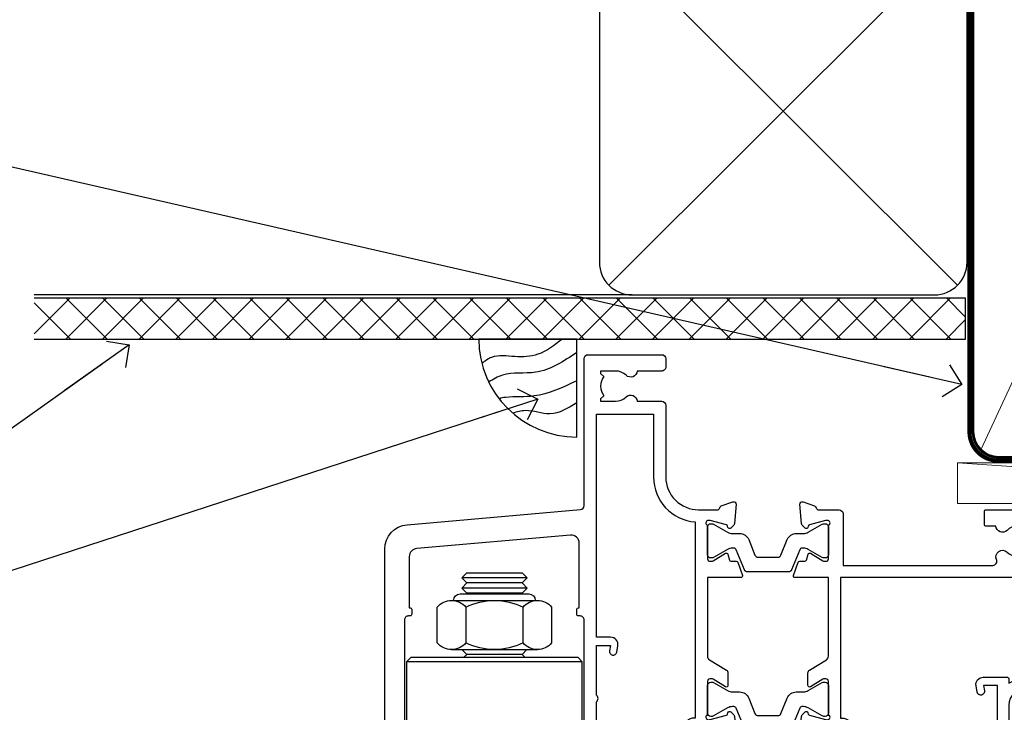
# Model space of a CAD drawing. Units: millimetres. Extents: x 0 to 7753, y -838 to 1143.
# Drawn here: x 3063 to 3184, y 985 to 1070 of the extents above; entities that cross this region are included whole.
import ezdxf
from ezdxf import colors
from ezdxf.entities.mleader import LeaderData, LeaderLine
from ezdxf.math import Vec2, Vec3

# ---------------------------------------------------------------- set-up
doc = ezdxf.new("R2010")
doc.units = ezdxf.units.MM
doc.linetypes.add('CENTER', pattern=[2, 1.25, -0.25, 0.25, -0.25])
doc.linetypes.add('Dashed', pattern=[564.4444465637206, 282.2222232818604, -282.2222232818602])
doc.layers.add('Aluminium Systems Ltd Joinery Detail', color=7, linetype='Continuous')
doc.layers.add('Aluminium Systems Ltd Notes', color=7, linetype='Continuous')
doc.styles.get("Standard").update_dxf_attribs({"font": 'arial.ttf'})

# ---------------------------------------------------------------- blocks, each defined once
blk = doc.blocks.new('_Open90')
at = {"color": 0, "linetype": 'ByBlock', "lineweight": -2}
for p, q in [((-0.5, 0.5), (0, 0)), ((0, 0), (-2.439666651745029, 0)), ((0, 0), (-0.5, -0.5))]:
    blk.add_line(p, q, dxfattribs=at)
blk = doc.blocks.new('Plywood Sheet CC Soffit Head TL40')
h = blk.add_hatch()
h.set_pattern_fill('ANSI37', color=256)
h.set_pattern_definition([(45, (0.03626728954429836, -8.266495572621523), (-2.245064030267288, 2.245064030267288), []), (135, (0.03626728954429836, -8.266495572621523), (-2.245064030267288, -2.245064030267288), [])])
h.paths.add_polyline_path([(39.53798075615498, 2.443817961845866), (-74.46674002889688, 2.443817961845866), (-74.46674002889688, -2.556182038154134), (39.53798075615498, -2.556182038154134)])
for p, q in [((-4.115632875302916, 4.019715221414419), (38.54122137418947, 46.67656947090681)), ((38.54122137418946, 4.019715221414426), (-4.115632875302916, 46.67656947090681)), ((-1.287205750556723, 2.848142346160614), (-74.46674002889688, 2.848142346160614))]:
    blk.add_line(p, q)
blk.add_lwpolyline([(-5.287205750556723, 6.848142346160614, 0.414213562373095), (-1.287205750556723, 2.848142346160614), (35.71279424944328, 2.848142346160614, 0.414213562373095), (39.71279424944328, 6.848142346160614), (39.71279424944328, 43.84814234616061, 0.414213562373095), (35.71279424944328, 47.84814234616061), (-1.287205750556723, 47.84814234616061, 0.414213562373095), (-5.287205750556723, 43.84814234616061)], format="xyb", close=True)
blk.add_lwpolyline([(-74.46674002889688, -2.556182038154134), (39.53798075615498, -2.556182038154134), (39.53798075615498, 2.443817961845866), (-74.4667400288969, 2.443817961845866)])
blk = doc.blocks.new('Soffit Bead')
blk.add_lwpolyline([(0, -12), (0, 0), (-12, 0)])
blk.add_arc((0, 0), 12, 180, 270)
for points in [[(-1.752698155406733, 0), (-4.78175930300813, -1.867685612462083), (-7.585037737533639, -2.147847434211144), (-10.43144267686557, -2.255602179229754), (-11.62420584279062, -2.979570191222592)], [(0, -1.652435061540018), (-5.062087062184901, -4.065879061410669), (-9.094494902331007, -4.432244850941061), (-10.78713414310914, -5.257160543347709)], [(0, -5.124270169751981), (-5.234596452447477, -6.975253312190034), (-8.727912448022835, -7.14766081833659), (-9.478141574732035, -7.359676099484204), (-9.482641030421746, -7.363169878957706)], [(0, -7.807371565577341), (-3.297747559812706, -9.160306996407598), (-6.295307219849292, -8.773753832134389), (-7.847452039123027, -9.078408257708361)]]:
    blk.add_spline(points, degree=3)
blk = doc.blocks.new('NZ212')
at = {"color": 8}
for p, q in [((-3.500000000000561, 5.193747284970243), (-3.500000000000504, 0.8062527150308938)), ((3.499999999999496, 0.8062527150308938), (3.499999999999439, 5.193747284970243))]:
    blk.add_line(p, q, dxfattribs=at)
blk.add_lwpolyline([(-4.999999999999993, 6.000000000001137, -0.4142135623730951), (-4.199999999999982, 6.800000000001091), (4.199999999999989, 6.800000000001091, -0.414213562373095), (5, 6.00000000000108)], format="xyb", dxfattribs=at)
blk.add_lwpolyline([(3.499999999999325, 0.806252715030837, -0.2303579185802505), (-3.500000000000391, 0.8062527150308938, -0.4607158371604556), (-7.000000000000504, 0.8062527150299843), (-7.000000000000448, 5.193747284970527, -0.4607158371605248), (-3.500000000000391, 5.1937472849703, -0.2303579185802505), (3.499999999999496, 5.1937472849703, -0.460715837160475), (6.999999999999432, 5.193747284970243), (6.999999999999488, 0.8062527150307233, -0.4607158371604521)], format="xyb", close=True, dxfattribs=at)
for points in [[(-5.249999999999993, 6.000000000001137), (5.25, 6.000000000001137)], [(-5.249999999999993, 0), (5.25, 0)]]:
    blk.add_lwpolyline(points, dxfattribs=at)
blk = doc.blocks.new('MO142-Elev')
at = {"color": 8}
for p, q in [((15.00000000000091, 96.77500053996954), (7.000000000000966, 96.77500053996954)), ((15.00000000000074, 95.52500053996522), (7.000000000000739, 95.52500053996522)), ((14.37499999999903, 96.1500005399675), (7.625000000002558, 96.1500005399675)), ((14.37499999999886, 94.90000053996317), (7.625000000002387, 94.90000053996317)), ((14.37499999999881, 87.40000053993725), (7.625000000002331, 87.40000053993725)), ((21.75, 86.49999991082353), (0.25, 86.49999991082353)), ((21.75, 68.49999991082353), (0.25, 68.49999991082353)), ((7.000000000000021, 67.99999991082353), (7.000000000000014, 67.99999991082353))]:
    blk.add_line(p, q, dxfattribs=at)
for points in [[(7.524999370863888, 94.79999991082461), (7.625000000002387, 94.90000053996317), (7.000000000000739, 95.52500053996528), (7.625000000002558, 96.1500005399675), (7.000000000000739, 96.7750005399696), (7.625000000002444, 97.40000053997181), (14.37499999999721, 97.40000053997181), (14.99999999999903, 96.7750005399696), (14.37499999999716, 96.1500005399675), (14.99999999999892, 95.52500053996528), (14.37499999999716, 94.900000539963), (14.47500062913575, 94.79999991082462)], [(7.025000629116278, 87.99999991082348), (7.625000000002331, 87.40000053993725), (7.224999370888895, 86.99999991082353)], [(14.77500062911099, 86.99999991082353), (14.37499999999756, 87.40000053993725), (14.97499937088361, 87.99999991082348)]]:
    blk.add_lwpolyline(points, dxfattribs=at)
blk.add_lwpolyline([(21.75, 86.49999991082353), (21.25, 86.99999991082353), (0.75, 86.99999991082353), (0.25, 86.49999991082353), (0.25, 68.49999991082353), (0.75, 67.99999991082353), (21.25, 67.99999991082353), (21.75, 68.49999991082353)], close=True, dxfattribs=at)
blk.add_blockref('NZ212', (11.00000000000154, 87.99999991082349), dxfattribs=at)
blk = doc.blocks.new('Tech 953241')
at = {"color": 2}
blk.add_lwpolyline([(8.98695519375633, 3.849842520436141), (9.754350000000159, 1.950472000000445, 0.305731), (10.86697099999947, 1.199999999999818), (11.73923000000013, 1.199999999999818, -0.1316520000000015), (12.33922999999959, 1.039230000000316), (14.04640999999992, 0.05359000000044034, 0.1316520000000017), (14.24640999999974, 0), (14.39999999999964, 0, 0.4142139999999378), (14.80000000000018, 0.4000000000005457), (14.80000000000018, 3.800000000000182, 0.4142139999999431), (14.39999999999964, 4.199999999999818), (14.24640999999974, 4.199999999999818, 0.1316520000000016), (14.04640999999992, 4.146409999999378), (12.33922999999959, 3.160769000000073, -0.1316520000000004), (11.73923000000013, 3), (11.56195000000025, 3, -0.3057309999999835), (11.28379500000028, 3.187617999999929), (10.28899111899045, 5.649842705489391, 0.3057306312459409), (9.918117604687268, 5.899999999999636), (9.918117604687268, 5.899999999999636), (4.881882395312914, 5.899999999999636, 0.3057306312459409), (4.51100888100973, 5.649842705489391), (3.5162049999999, 3.187617999999929, -0.3057309999999835), (3.23804999999993, 3), (3.060770000000048, 3, -0.1316520000000004), (2.460770000000593, 3.160769000000073), (0.7535900000002584, 4.146409999999378, 0.1316520000000016), (0.5535900000004403, 4.199999999999818), (0.4000000000005457, 4.199999999999818, 0.4142139999999431), (0, 3.800000000000182), (0, 0.4000000000005457, 0.4142139999999378), (0.4000000000005457, 0), (0.5535900000004403, 0, 0.1316520000000017), (0.7535900000002584, 0.05359000000044034), (2.460770000000593, 1.039230000000316, -0.1316520000000015), (3.060770000000048, 1.199999999999818), (3.933029000000715, 1.199999999999818, 0.305731), (5.045650000000023, 1.950472000000445), (5.813044999999875, 3.849842999999964, -0.3057309999999765), (6.18391900000006, 4.100000000000364), (8.61608160468677, 4.100000000000364, -0.305730767646729)], format="xyb", close=True, dxfattribs=at)
blk = doc.blocks.new('14CCB')
blk.add_blockref('Tech 953241', (1.119104808822158e-13, -5.551115123125783e-17))
blk = doc.blocks.new('V201-22378')
at = {"ltscale": 0.2, "flags": 128}
for points in [[(27.43907902197597, 6.700276763910143), (29.28907902196724, 6.700276763911052), (29.28907902196724, 6.402611081591704), (28.85626124173814, 6.039433841827732, -0.3639702342662092), (28.85626124173731, 3.661119685995391), (29.28907902196724, 3.297942446233311), (29.28907902196724, 3.000276763913963), (27.43907902194505, 3.00027676391337, -0.1952598447165046), (26.14945776076101, 3.523861669507415, 0.6408239254218976), (24.79334773064792, 3.000276763913508), (23.58907902195924, 3.000276763913963, 0.4142135623737611), (23.38907902195942, 2.800276763913235), (23.38907902196397, 1.200276763911508, 0.414213562373761), (23.58907902196378, 1.000276763911689), (32.68908104695228, 1.000276763906687), (33.08908002196776, 1.400275738914889), (39.28908002196849, 1.400275738914889), (39.68907902196415, 1.000276738917411), (42.08908002196776, 1.000276738915592, 0.9999999999999999), (42.08908002196776, 2.200274738915642), (31.18907902196779, 2.200274738910185), (31.18907902197142, 21.6002629208338), (35.08907902196924, 21.60026292083335, 0.1585270315395506), (37.08907902196924, 22.25071750386046), (37.08907902196924, 22.1002629208338, 0.414213562373095), (37.58907902196924, 21.6002629208338), (37.88907902196851, 21.6002629208338, 0.414213562373095), (38.38907902196851, 22.1002629208338), (38.38907902196851, 28.00026292083344, 0.414213562373095), (37.88907902196851, 28.50026292083344), (37.58907902196924, 28.50026292083344, 0.414213562373095), (37.08907902196924, 28.00026292083344), (37.08907902196924, 24.90026292083308, -0.414213562373095), (35.08907902196924, 22.90026292083308), (28.38907902196851, 22.90026292083308, -0.414213562373095), (26.38907902196851, 24.90026292083308), (26.38907902199944, 54.00029060703724, 0.4142168060037164), (25.88907348477105, 54.50029060701677), (23.38907348492293, 54.50026292083299, 0.4142135623744268), (22.88907902218679, 54.00025738362915), (22.88909341900407, 52.7002573837126, 1.000000000000505), (23.78909341894914, 52.70026735073684), (23.78908455936843, 53.50026735068382), (25.28908455927566, 53.50028396239355), (25.28914546887799, 48.00028396273006), (23.78909065033085, 48.00026735041279), (23.7890817907556, 48.80026735096644, 1.000000000001011), (22.88908179081054, 48.80025738394266), (22.88909065038123, 48.00025738406391, 0.4142135623746921), (23.88910172478799, 47.00026845858934), (24.8890790219676, 47.00027953220484), (24.88907902194941, 37.00026292083253), (17.26642929115869, 37.00026292083299, 0.2679491924282585), (17.09322421039914, 36.90026292083308), (16.51587394121165, 35.90026292083359, 0.5773502691745023), (16.68907902196597, 35.60026292083153), (17.98907902196888, 35.60026292083199), (17.98907902196888, 32.00026292083344), (7.289079021964511, 32.00026292083344), (7.289079021964511, 35.60026292083199), (8.589079021967422, 35.60026292083199, 0.5773502691891503), (8.762284102722418, 35.90026292083444), (8.184933833533336, 36.90026292083626, 0.2679491924194514), (8.011728752771972, 37.0002629208339), (6.389079021963056, 37.00026292083344, 0.414213562373095), (5.889079021963056, 36.50026292083344), (5.889079021963056, 28.00027676391942), (3.089133433538422, 28.00027676392815, -0.3596424139508289), (2.794523123529956, 28.24366611796818, 0.2638519064222694), (2.602518933527876, 28.46896303575845), (1.191685683787995, 28.98246431746525, 0.5486187810984546), (0.7902212360687315, 28.67440980677297), (0.9971788335252256, 26.30887363575862, 0.1763269999921001), (1.083905233529634, 26.12288833575717), (1.447658233531087, 25.75913523574768, 0.198912000000226), (1.589079633538034, 25.70055653575359, 0.06554299998930774), (1.640843433524509, 25.7073714357562, 0.2679489999922225), (1.782264833533276, 25.84879273575602), (1.827564233529584, 26.01785263575447, -0.267949000012316), (1.968985633529059, 26.15927403575465), (3.950929633708366, 26.69033433580485, -0.06554299996322072), (4.028575333713064, 26.70055653575359), (4.189079633549312, 26.70055653575439, -0.6885010989198352), (4.389079365043557, 26.17694982222706, 0.2134221664318765), (4.289079021842639, 25.95334271752204), (4.289079021839001, 22.00055543500416, -0.4142135623646597), (3.989079021841548, 21.70055543500625), (3.76814062451021, 21.70055543500476, -0.137851999978575), (3.611857724507076, 21.74447803500611), (2.093254975292524, 22.67127380401421, 0.5854977655205548), (1.789066424497008, 22.50055548078631), (1.789066424507922, 20.97267197521073, 0.2614335027700223), (1.980689322940719, 20.63123532876311), (4.049550390049913, 19.3686196801447, -0.2614335082443066), (4.289079021843548, 18.94182386673542), (4.289079021843548, 9.300000294142183), (0.1999999840637372, 9.299999968338444, 0.5205670252306338), (0.01206147584267114, 9.031595939673092), (0.5944138414098177, 7.431595965108546, 0.3152987888795894), (0.7823523655661972, 7.299999993772918), (1.41419977900668, 7.299999993771486, -0.3394543568468237), (1.607384962450936, 7.15176373490208), (1.795894347273219, 6.448236144091926, 0.5007383083395627), (2.093268081509536, 6.329281561992548), (3.611870933743448, 7.256077393755346, -0.1378519999894163), (3.768153833742958, 7.299999993759275), (3.989079022065284, 7.299999993754273, -0.4142135623775348), (4.289079022061827, 6.999999993763186), (4.289079021854462, 3.047213811994926, 0.2134221665133643), (4.389079365081168, 2.823606707272525, -0.6885010989235807), (4.189079633569321, 2.29999999375973), (4.028575333590283, 2.299999993757053, -0.0655430000204361), (3.950929633544633, 2.310222193756591), (1.968985633541863, 2.841282493756665, -0.2679489999824369), (1.827564233545758, 2.982703893759709), (1.782264833547828, 3.15176379375821, 0.2679490000177033), (1.640843433531785, 3.293185093761213, 0.06554299997994265), (1.589079633542582, 3.299999993755183, 0.198911999953764), (1.447658233548367, 3.241421293759732), (1.083905233546005, 2.877668193755699, 0.176327000011451), (0.9971788335452345, 2.691682893753342), (0.7902212360914689, 0.3261467227426248, 0.5486187810992277), (1.191685683811642, 0.01809221205171627), (2.602518933544247, 0.5315934937598751, 0.2638505493628164), (2.794522846904392, 0.7568889143922707, -0.3596409721241933), (3.08913286781089, 1.000276763918965), (5.589079021832816, 1.000276763921239, 0.4142135623725622), (6.089079021831907, 1.500276763921239), (6.089079021837364, 7.800276763920511), (24.41386180284283, 7.800276763920511, -0.5487834167632257), (24.86690868704844, 7.088738302378427, 0.8333401267291677), (26.14945776070244, 6.176691858249304, -0.1952598447272844)], [(29.88907902196851, 9.300276763920476), (5.789079021838095, 9.300276763920476), (5.789079021853553, 26.50027676391938), (5.889079021963056, 26.50027676391938, 0.4142135623730966), (7.289079021963047, 27.90027676391902), (7.289079021962692, 30.60026292083377), (17.98907902196888, 30.60026292083377, 0.414213562373095), (19.38907902196888, 32.00026292083378), (19.38907902196888, 35.5002629208327), (22.34989204900508, 35.5002629208327), (22.49591555558536, 34.67212246281336, 0.9999999999954942), (23.3822454457696, 34.82840633626292), (23.26377900274755, 35.50026292082906), (24.98907902196888, 35.5002629208327), (24.98907902197244, 29.40026827783214, 0.5000000008994849), (24.98907902196861, 28.60026827601025), (24.98907902197648, 22.50027363300498), (23.26377871919985, 22.50027363300499), (23.38224546824503, 23.17213195305224, 1.000000000000898), (22.49591849053115, 23.32841531295317), (22.35981904342142, 22.55655699290467, 0.4663076581556355), (23.24614602113078, 21.50027363300408), (26.18907902196872, 21.50027363300624, 0.4142135623727725), (26.38907902196851, 21.70027363300624), (26.38907902196851, 22.25071750386, 0.1585270315396847), (28.38907902196851, 21.60026292083338), (29.88907902197124, 21.60026292083377)]]:
    blk.add_lwpolyline(points, format="xyb", close=True, dxfattribs=at)
blk = doc.blocks.new('V205-22382')
at = {"ltscale": 0.2, "flags": 128}
for points in [[(26.39999946614997, 31.90869151581933, 0.4400105305915029), (25.31284372440595, 32.90488621399777), (6.512844848980503, 31.26009945716282, 0.3888787315647279), (5.600000591734624, 30.26390476007941), (5.600000585423086, 24.00002659450979), (5.700000621986955, 24.00002657602704, -0.4142135085367218), (5.900000585222269, 23.80002657602995), (5.900000584621093, 23.20002657234977, -0.414213611118856), (5.700000551330131, 23.00002657234904), (5.500000075441758, 23.00002660564019, 0.4142135943797656), (5.000000020291814, 22.50002660614405), (4.999999998138346, 0.4999999979888797, -0.4142135626671839), (4.499999997636307, -2.011120298923634e-09), (0.4999999981383474, 2.016122240526892e-09, -0.4142135623728286), (-1.861652609846942e-09, 0.5000000020170318), (1.861818699211426e-09, 4.196152422206751, -0.1316524978439328), (0.4019237920193439, 5.696152424822003), (2.198076782985564, 8.807180656106311, 0.1316524973320294), (2.600000571633239, 10.30718065308633), (2.60000059265357, 31.18023593409521, -0.3888787321421426), (5.338533367421487, 34.16882002863235), (26.54357790578896, 36.0240210137988, 0.388878731561799), (27.00000003441217, 36.52211836234233), (27.00000004978218, 54.49998613702769, -0.414213562373095), (27.50000004978218, 54.99998613702769), (36.50000004977946, 54.99998613702223, -0.4142135623720295), (37.00000004977764, 54.49998613702269), (37.00000004978128, 53.49998613702587, -0.414213562374427), (36.50000004977855, 52.99998613702405), (33.49534493161272, 52.99998613702405, -0.6408239254447512), (32.13923490155511, 52.4764012313633, 0.1952598447275588), (30.84961364027922, 52.99998613702589), (28.99961364028795, 52.99998613702587), (28.99961364028795, 52.70232045470652), (29.43243142051514, 52.33914321494262, 0.3639702342653697), (29.43243142051514, 49.96082905911203), (28.99961364028795, 49.59765181934813), (28.99961364028795, 49.29998613702696), (30.84961364028013, 49.29998613702878, 0.1952598447283097), (32.13923490154419, 49.82357104268727, -0.6408239254449484), (33.49534493161272, 49.29998613703015), (36.50000004977946, 49.2999861370306, -0.4142135623717631), (37.00000004977946, 48.79998613702969), (37.00000004977491, 39.99998613702405, 0.4142135623754592), (41.00000004980447, 35.99998613702405), (43.29994620392526, 35.99998613702951, 0.3596409721191677), (43.59455622483166, 36.24337398655577, -0.2638505493628165), (43.7865601381919, 36.4686694071886), (45.19739338792451, 36.98217068889676, -0.5486187810972183), (45.59885783564468, 36.6741161782054), (45.39190023819091, 34.30858000719559, -0.1763270000091741), (45.30517383819014, 34.12259470719277), (44.94142083818869, 33.7588416071892, -0.1989119999554356), (44.79999943819266, 33.70026290719284, -0.0655429999711396), (44.74823563820436, 33.70707780718726, -0.2679490000180187), (44.60681423818832, 33.84849910719117), (44.56151483819039, 34.01755900718922, 0.2679489999840022), (44.4200934381944, 34.15898040719223), (42.43814943819152, 34.69004070719234, 0.06554300002324064), (42.36050373814587, 34.70026290719235), (42.19999943816683, 34.7002629071892, 0.6885010989267347), (41.99999970665622, 34.17665619367722, -0.213422166510147), (42.10000004988169, 33.95304908895264), (42.10000004967432, 30.00026290718665, 0.4142135623819747), (42.40000004967268, 29.70026290719466), (42.62092523799319, 29.7002629071892, 0.1378519999921696), (42.77720813799279, 29.74418550719253), (44.29581099022752, 30.67098133895593, -0.500738308339879), (44.59318472446293, 30.55202675685609), (44.78169410928521, 29.84849916604685, 0.3394543568499286), (44.97487929273038, 29.70026290717643), (45.60672670616995, 29.70026290717647, -0.3152987888815866), (45.79466523032633, 29.56866693584038), (46.37701759589353, 27.9686669612754, -0.520567025233931), (46.18907908767241, 27.70026293260912), (42.1000000498926, 27.70026260680675), (42.1000000498926, 18.0584390342126, 0.2614335082445642), (42.33952868168752, 17.63164322080333), (44.40838974879452, 16.36902757218627, -0.261433502767905), (44.60001264722823, 16.02759092573592), (44.60001264723823, 14.49970742016262, -0.5854977655135795), (44.29582409644817, 14.32898909693154), (42.77722134722907, 15.25578486594236, 0.1378519999785753), (42.62093844722594, 15.29970746594372), (42.40000004989824, 15.29970746594222, 0.4142135623690993), (42.10000004989715, 14.99970746594158), (42.10000004989442, 11.04692018342644, -0.2134221664065376), (41.99999970671442, 10.82331307874142, 0.6885010989214124), (42.19999943818684, 10.2997063651931), (42.36050373802308, 10.29970636519533, 0.06554299996089662), (42.43814943802874, 10.30992856514434), (44.42009343820709, 10.84098886519382, 0.2679490000147468), (44.56151483820676, 10.98241026519349), (44.60681423820378, 11.1514701651929, -0.2679489999927674), (44.74823563821164, 11.29289146519181, -0.06554299997199693), (44.79999943819811, 11.29970636519533, -0.198912000000227), (44.94142083820506, 11.24112766520079), (45.30517383820651, 10.8773745651913, -0.1763269999915981), (45.39190023821092, 10.69138926519076), (45.59885783566742, 8.3258530941755, -0.5486187810987918), (45.19739338794815, 8.017798583484137), (43.78656013820827, 8.531299865190476, -0.2638519064244929), (43.59455594820619, 8.756596782979841, 0.3596424139508297), (43.29994563819773, 8.999986137020327), (40.50000004977309, 8.99998613702951), (40.50000004977309, 0.4999999801154899, -0.414213562373095), (40.00000004977309, -1.988451017816522e-08), (38.37735031896418, -1.988451017816522e-08, -0.2679491924141766), (38.2041452382019, 0.0999999801117609), (37.62679496901373, 1.099999980114035, -0.5773502691884921), (37.80000004976873, 1.39999998011649), (39.10000004977164, 1.399999980116945), (39.10000004977164, 4.99999998011549), (28.40000004976727, 4.99999998011549), (28.40000004976727, 1.399999980116945), (29.70000004977018, 1.399999980116945, -0.5773502691738417), (29.87320513052518, 1.099999980114035), (29.29585486133701, 0.09999998011585362, -0.2679491924188377), (29.12264978058201, -1.988496492551611e-08), (27.50000004977218, -1.988451017816522e-08, -0.414213562373095), (27.00000004977218, 0.4999999801154899), (27.00000002029364, 22.50002658449444, 0.4142135943850933), (26.49999996564756, 23.00002658449261), (26.29999949046495, 23.00002655160529, -0.4142136108291625), (26.09999945737681, 23.20002655160874), (26.09999945798071, 23.80002655528256, -0.4142135088324089), (26.29999942141793, 24.00002655528328), (26.39999945818371, 24.00002657356413)], [(30.24293305060566, 20.39998926794456), (28.50000004975936, 20.39998926794274), (28.50000004974337, 47.69998613702833), (35.50000004977156, 47.69998613703015), (35.50000004977429, 39.99998613702397, 0.3930506007261499), (40.60000004990381, 34.51455087625352), (40.60000004988288, 10.49998613702942), (40.5000000497772, 10.49998613702979, 0.4142135623738933), (39.10000004977339, 9.099986137029788), (39.10000004977374, 6.399999980115041), (31.13918702273136, 6.399999980115041), (30.99316351615142, 7.228140438133693, 0.9999999999946646), (30.10683362596658, 7.071856564686284), (30.22530006898953, 6.399999980115041), (28.50000004976756, 6.399999980115041), (28.50000005104083, 12.49999462407325, 0.5000000008994844), (28.50000004976783, 13.29999462493748), (28.5000000497712, 19.39998926794274), (30.22530035253659, 19.39998926794274), (30.10683360349157, 18.72813094789535, 0.9999999999998764), (30.99316058120513, 18.57184758799366), (31.12926002831465, 19.34370590804076, 0.4663076581564204)]]:
    blk.add_lwpolyline(points, format="xyb", close=True, dxfattribs=at)
blk = doc.blocks.new('V205-14CCB-V201')
blk.add_blockref('V205-22382', (-8.526512829121202e-14, 17.50001386297595))
at = {"xscale": -1, "rotation": 180}
for name, p in [('V201-22378', (52.61092102805433, 54.50027676392488)), ('14CCB', (42.10000015691595, 51.80027646978252)), ('14CCB', (42.10000015691595, 32.40000000000096))]:
    blk.add_blockref(name, p, dxfattribs=at)
blk = doc.blocks.new('TL40 Bifold Window Head')
at = {"layer": 'Aluminium Systems Ltd Joinery Detail'}
for name, p in [('V205-14CCB-V201', (-134.4494813811189, -53.50000003119396)), ('MO142-Elev', (-129.4228643427323, -105.1022464126337))]:
    blk.add_blockref(name, p, dxfattribs=at)
blk = doc.blocks.new('Nail 75 JH')
at = {"linetype": 'CENTER'}
blk.add_line((0, 2.300118051928621), (0, -78.25849807356508), dxfattribs=at)
for p, q in [((1.5, -4.488319011024487), (-1.5, -4.488319011024458)), ((1.499999999999886, -5.730112436134704), (0.1255879953777708, -5.730112436134732)), ((1.499999999999886, -6.600592455787137), (0.1255879953777708, -6.600592455787137)), ((1.499999999999886, -7.471072475439541), (0.1255879953777708, -7.471072475439541)), ((1.499999999999886, -8.341552495091946), (0.1255879953778276, -8.341552495091946))]:
    blk.add_line(p, q)
blk.add_lwpolyline([(-1.5, -4.488319011024458, -0.2475267649991796), (-2.057234792368547, -0.3562033463117587, -0.331135080274166), (-1.578358480166685, 0), (1.578358480166685, 0, -0.331135080274166), (2.057234792368547, -0.3562033463117587, -0.2475267649991796), (1.499999999999886, -4.488319011024487), (1.5, -73.20877276569331, 0.1245641564323093), (0.2845258915276077, -75.96790802185205), (-0.2515467734666004, -75.96790802185205, 0.1012549879648114), (-1.5, -72.05351818931658)], format="xyb", close=True)
blk = doc.blocks.new('Plywood Sheet CC TL40 Liner Hinged Door')
at = {"layer": 'Aluminium Systems Ltd Joinery Detail', "lineweight": 5}
h = blk.add_hatch(dxfattribs=at)
h.set_pattern_fill('HONEY', color=256, scale=0.2211125000000359, angle=360, style=0)
h.set_pattern_definition([(0, (-467.4951966491889, -268.0209684003905), (1.053048281250171, 0.6079775633750983), [0.7020321875001139, -1.404064375000228]), (120, (-467.4951966491889, -268.0209684003905), (-1.053048155438884, 0.6079777812866397), [0.7020321875001022, -1.404064375000204]), (59.99999999999994, (-467.4951966491889, -268.0209684003905), (1.258112869470804e-07, 1.215955344661738), [-1.404064375000228, 0.7020321875001139])])
edge = h.paths.add_edge_path()
edge.add_arc((52.83475623939285, 2.930632996623899), 2.5, 180.0000000000001, 360.00000000000006, ccw=False)
edge.add_arc((52.83475623939285, 2.930632996623899), 2.5, 0, 180.0000000000001, ccw=False)
h = blk.add_hatch(dxfattribs=at)
h.set_pattern_fill('NET', color=256, scale=0.4422249999999999, angle=225, style=0)
h.set_pattern_definition([(315, (-1834.954448102441, 4373.742029692468), (-0.9928234407849511, -0.9928234407849515), []), (225, (-1834.954448102441, 4373.742029692468), (-0.9928234407849515, 0.9928234407849511), [])])
edge = h.paths.add_edge_path()
edge.add_line((64.43456022031751, 5.493939559484716), (53.69162340054072, 5.500494018391691))
edge.add_arc((52.85522487365506, 3.035632060506032), 2.602903564714436, 283.05461229937526, 431.25644836746125, ccw=False)
edge.add_line((53.44316791590973, 0.5), (64.47917578509805, 0.5))
edge.add_arc((66.38332191296104, 3.014180606627633), 3.153866927914105, 128.1626499734255, 232.8610770962096, ccw=False)
h = blk.add_hatch(dxfattribs=at)
h.set_pattern_fill('WOOD-3', color=256, scale=97.5, angle=30, style=0, pattern_type=2)
h.set_pattern_definition([(4.763599999999841, (490.7248856092245, -7171.838047056802), (-330.0000283895876, -29.9997459798375), [3.612479999999951, -357.6353699999959]), (348.6901, (494.3248856092239, -7171.538047056801), (120.0000225669286, -29.9999289648483), [4.58912999999999, -148.3814699999997]), (314.9999999999999, (498.8248856092239, -7172.438047056798), (-3.306523113702664e-14, -30.00000928346856), [3.39411, -39.03228]), (313.1523999999999, (501.2248856092245, -7174.838047056802), (420.0000850164654, -449.9999261252569), [6.579509999999999, -651.37185]), (347.0054000000001, (505.7248856092245, -7179.638047056803), (-270.0000230324819, 59.99992732735074), [4.002509999999999, -396.2474099999998]), (360, (509.624885609225, -7180.538047056801), (29.99999999999997, -30.00000000000003), [7.5, -22.5]), (9.462299999999765, (517.124885609225, -7180.538047056801), (-150.0000232108592, -29.99994417607295), [3.649649999999993, -178.8332099999998]), (5.710599999999713, (490.7248856092245, -7179.938047056798), (-269.9999827048756, -30.00003943998845), [3.014969999999958, -298.4813099999965]), (360, (493.7248856092245, -7179.638047056803), (29.99999999999997, -30.00000000000003), [4.5, -25.5]), (331.6992, (498.2248856092245, -7179.638047056803), (329.9998535928922, -180.0002662262795), [4.429439999999992, -438.5152499999991]), (307.8749999999999, (502.124885609225, -7181.7380470568), (-120.0000559467582, 149.9999729816166), [6.841049999999986, -335.2115699999996]), (320.7106, (506.3248856092239, -7187.138047056803), (180.0000191874755, -149.9999889572949), [4.263809999999983, -422.1163199999984]), (353.6597999999999, (509.624885609225, -7189.838047056802), (239.9999820781927, -30.00004736879107), [5.43324, -266.22831]), (11.88869999999988, (515.0248856092228, -7190.438047056798), (-419.9999190314803, -90.00031605746501), [5.82494999999993, -576.669689999991]), (6.709799999999706, (490.7248856092245, -7189.2380470568), (270.0000299325391, 29.99981643732056), [5.135159999999994, -508.3820999999996]), (356.6335, (495.8248856092239, -7188.638047056803), (479.999979659061, -30.00032890063538), [5.10881999999993, -505.7727899999929]), (326.3098999999999, (500.9248856092234, -7188.938047056798), (-59.99998673313475, 30.00004003521583), [5.408339999999997, -102.75822]), (312.5103999999999, (505.4248856092234, -7191.938047056798), (299.9997215504041, -330.0002602161362), [4.883640000000001, -483.48096]), (345.0686, (508.7248856092245, -7195.538047056801), (330.0000160477658, -89.99990861934462), [4.657259999999938, -461.0679899999938]), (360, (513.2248856092244, -7196.7380470568), (29.99999999999997, -30.00000000000003), [3.6, -26.4]), (12.99459999999981, (516.8248856092239, -7196.7380470568), (270.0000230324819, 59.99992732735004), [4.002509999999988, -396.2474099999986]), (360, (500.0248856092228, -7166.7380470568), (29.99999999999997, -30.00000000000003), [0, -30]), (136.8475999999999, (504.2248856092245, -7171.2380470568), (449.9999261252561, -420.0000850164664), [6.579509999999987, -651.3718499999991]), (153.4348999999999, (499.4248856092234, -7196.7380470568), (-29.99997473822719, 30.00003928189145), [2.683289999999973, -64.39874999999914]), (171.8698999999998, (497.0248856092228, -7195.538047056801), (-179.9999932938336, 29.99998067446644), [4.242629999999988, -207.8893799999995]), (203.1985999999998, (492.8248856092239, -7194.938047056798), (-149.9999919200123, -60.00003975794547), [2.284739999999974, -226.1884499999973]), (333.4349, (504.2248856092245, -7171.2380470568), (29.9999747382272, -30.00003928189145), [3.354089999999999, -63.72794999999999]), (353.2901999999999, (507.2248856092245, -7172.7380470568), (-270.0000299325392, 29.99981643732125), [5.135160000000001, -508.3821000000002]), (10.12469999999981, (512.3248856092239, -7173.338047056802), (509.9999636894718, 90.00025765850859), [8.532869999999988, -844.7548799999987]), (10.30479999999971, (490.7248856092245, -7168.538047056801), (180.0000288254371, 29.99984626607953), [3.354089999999962, -332.0560799999968]), (344.4759, (494.0248856092228, -7167.938047056798), (-330.0000307388759, 89.99993332816857), [5.604449999999995, -554.8417799999994]), (317.1211, (499.4248856092234, -7169.438047056798), (-390.0000237882238, 359.9999925974296), [5.731499999999948, -567.4176899999934]), (325.3047999999999, (503.624885609225, -7173.338047056802), (299.9998277696255, -210.000258287834), [4.743419999999994, -469.5982199999992]), (350.5377, (507.5248856092228, -7176.038047056801), (150.0000232108592, -29.99994417607323), [5.474489999999999, -177.0084]), (6.581899999999838, (512.9248856092233, -7176.938047056798), (-510.0000431378999, -59.99960101098861), [7.851749999999991, -777.3233999999989]), (8.130099999999889, (490.7248856092245, -7176.038047056801), (-179.9999932938336, -29.99998067446629), [4.242629999999994, -207.8893799999996]), (348.6901, (494.9248856092234, -7175.438047056798), (120.0000225669286, -29.9999289648483), [4.58912999999999, -148.3814699999997]), (317.4895999999999, (499.4248856092234, -7176.338047056802), (-330.0002602161357, 299.9997215504046), [4.88364, -483.4809599999999]), (314.9999999999999, (503.0248856092228, -7179.638047056803), (-3.306523113702664e-14, -30.00000928346856), [5.51544, -36.91098]), (342.646, (506.9248856092234, -7183.538047056801), (-390.0000605729049, 119.999835067774), [5.028929999999935, -497.8627199999934]), (3.366499999999665, (511.7248856092245, -7185.038047056801), (-479.999979659061, -30.00032890063396), [5.108819999999988, -505.7727899999987]), (17.10269999999988, (516.8248856092239, -7184.7380470568), (300.0000519287099, 89.99986480290859), [4.080449999999997, -403.9636799999997]), (8.746199999999785, (490.7248856092245, -7183.538047056801), (209.9999800906905, 30.00012591172568), [3.945869999999959, -390.6425099999947]), (345.0686, (494.624885609225, -7182.938047056798), (330.0000160477658, -89.99990861934462), [4.657259999999938, -461.0679899999938]), (327.9946, (499.124885609225, -7184.138047056803), (-149.9999683436264, 90.000033161331), [5.66039999999999, -277.3590599999995]), (310.1009, (503.9248856092234, -7187.138047056803), (-329.9999417935546, 390.0000578863894), [7.451849999999999, -737.7326999999999]), (344.0546, (508.7248856092245, -7192.838047056802), (-120.0000037995646, 29.99999667889151), [4.368060000000001, -214.03524]), (6.008999999999807, (512.9248856092233, -7194.038047056801), (299.9999925271812, 29.99997952445504), [5.731499999999953, -567.4176899999941]), (23.19859999999978, (518.624885609225, -7193.438047056798), (149.9999919200123, 60.00003975794549), [2.284739999999997, -226.1884499999996]), (9.462299999999765, (490.7248856092245, -7192.538047056801), (-150.0000232108592, -29.99994417607295), [3.649649999999993, -178.8332099999998]), (349.9919999999998, (494.3248856092239, -7191.938047056798), (329.9999866372434, -60.00010416469986), [5.178809999999979, -512.7014999999974]), (322.5946, (499.4248856092234, -7192.838047056802), (389.9997739494009, -300.000298578452), [6.42026999999999, -635.6077499999994]), (330.9453999999999, (504.5248856092228, -7166.7380470568), (210.0000115370904, -120.0000008159787), [3.08868, -305.78022]), (349.2156999999999, (507.2248856092245, -7168.2380470568), (-479.999985110828, 90.00001649037998), [6.41327999999999, -634.9134899999992]), (7.124999999999709, (513.5248856092228, -7169.438047056798), (-210.0000113953586, -29.99994845681877), [7.256039999999998, -234.6117])])
h.paths.add_polyline_path([(88.78572596993035, -18.01406915317057), (86.90638799909266, -19.78105676352425), (-13.20002569419103, -19.78105668820353), (-13.20002679973595, -0.6998235771643522), (66.16672684808691, -0.6998236524850654), (67.53008486754788, -7.554294866949931), (78.41100974732308, -7.573135174356139), (78.41100974732308, -0.6998236524850654), (88.34838450015286, -0.6998236524850654), (88.78572596992854, -1.116217091985163)])
blk.add_line((-24.29562078165509, 5.500494018389873), (49.6357862479008, 0.5), dxfattribs=at)
for points in [[(-24.29562078165509, 5.500494018389873), (49.63578624789261, 5.500494018389873), (49.6357862479008, 0.5), (-24.29562078165964, 0.5)], [(88.34838450015286, -0.6998236524850654), (78.41100974732308, -0.6998236524850654), (78.41100974732308, -7.573135174356139), (67.53383221484728, -7.573135174356139), (66.16672684808691, -0.6998236524850654), (-13.20002711916186, -0.6998236518302292), (-13.20002601361693, -19.78105676286941), (86.90638799909266, -19.78105676352425), (88.78572596993035, -18.01406915317057), (88.78572596992854, -1.116217091985163)]]:
    blk.add_lwpolyline(points, close=True, dxfattribs=at)
blk.add_lwpolyline([(53.417817296463, 5.505638252507197), (64.43456022031751, 5.493939559484716, 0.4915106188759529), (64.47917578509805, 0.5), (53.44316791590973, 0.5, 0.8101017670941715)], format="xyb", close=True, dxfattribs=at)
at = {"layer": 'Aluminium Systems Ltd Joinery Detail', "lineweight": 5, "ltscale": 0.12}
blk.add_circle((52.83475623939285, 2.930632996623899), 2.5, dxfattribs=at)
at = {"layer": 'Aluminium Systems Ltd Joinery Detail', "xscale": -0.9999999999999997, "rotation": 173.2316767257846}
blk.add_blockref('Nail 75 JH', (12.06952412462579, -19.78999985967312), dxfattribs=at)
at = {"layer": 'Aluminium Systems Ltd Joinery Detail', "rotation": 186.7683232742154}
blk.add_blockref('Nail 75 JH', (45.41954839638584, -19.78999985967312), dxfattribs=at)
blk = doc.blocks.new('90mm Framing Head CC')
at = {"layer": 'Aluminium Systems Ltd Joinery Detail', "color": 0, "lineweight": 5}
blk.add_line((80.79699455334861, -32.57602347560749), (122.244289406273, 57.10360253296733), dxfattribs=at)
at = {"layer": 'Aluminium Systems Ltd Joinery Detail', "color": 0, "linetype": 'Dashed', "lineweight": 5, "ltscale": 0.01, "const_width": 0.25, "elevation": 0.25}
blk.add_lwpolyline([(79.76741611105064, 88.09570524321919), (79.76838801660631, -30.42770456154437, 0.4175702237706115), (82.91930208207407, -33.61188268707599), (165.3356062361571, -33.6039375219865, 0.8591327104487766), (165.4728671864981, -33.94403179512517, 0.00905533045714731)], format="xyb", dxfattribs=at)
at = {"layer": 'Aluminium Systems Ltd Joinery Detail', "color": 0, "linetype": 'CENTER', "lineweight": 5, "ltscale": 3, "const_width": 0.5, "elevation": 0.5}
blk.add_lwpolyline([(79.36830193081079, 82.75883188046976), (79.36883064616336, -30.42744648484802, 0.4209157528546889), (82.93271877258235, -33.99656746675862), (165.7748797079018, -33.99656746675862)], format="xyb", dxfattribs=at)
at = {"layer": 'Aluminium Systems Ltd Joinery Detail', "color": 0, "lineweight": 5}
blk.add_lwpolyline([(79.90702482397336, -28.31915385572245), (79.90702482397336, 54.86014701894567, -0.4142135623730941), (82.9455715441083, 57.89869373908152), (120.1949789058728, 57.89869373908152, -0.4142135623730958), (123.2335256260087, 54.86014701894567), (123.2335256260087, -28.31915385572245), (123.2335256260082, -30.42744648484802, -0.4142135623730958), (120.1949789058728, -33.46599320498387), (82.9455715441083, -33.46599320498387, -0.4142135623730941), (79.9070248239729, -30.42744648484802)], format="xyb", close=True, dxfattribs=at)
blk = doc.blocks.new('Fibre Cement Weatherboard CC Soffit Head Text TL40')
at = {"layer": 'Aluminium Systems Ltd Notes', "color": 3, "lineweight": 5, "ltscale": 0.12}
ml = blk.add_multileader_mtext('Standard', dxfattribs=at)
ml.set_content('FLEXI FLASHING TAPE', color=3)
ml.set_leader_properties(color=8)
ml.set_arrow_properties(name='OPEN90')
ml.build(insert=Vec2(0, 0))
ml.multileader.update_dxf_attribs({"text_left_attachment_type": 2, "text_right_attachment_type": 2})
ctx = ml.context
ctx.base_point, ctx.plane_origin = Vec3(-118.4174574060234, 19.36983027179303), Vec3(-27.37123240583423, -89.97596158091801)
ctx.left_attachment, ctx.right_attachment, ctx.text_align_type = 2, 2, 2
notes = []
notes.append((ctx, [(0, (1, 1, 0), (-80.98823447462019, 19.36983027179303), (-1, 0), 6.291433026901132, [(0, [(39.06836258617477, -8.129912945429169)], 0, [])])]))
ctx.mtext.insert, ctx.mtext.width, ctx.mtext.alignment, ctx.mtext.line_spacing_style, ctx.mtext.flow_direction = Vec3(-89.27966750152154, 28.70316360512516), 41.67696359775891, 3, 2, 5
ml = blk.add_multileader_mtext('Standard', dxfattribs=at)
ml.set_content('SOFFIT LINING', color=3)
ml.set_leader_properties(color=8)
ml.set_arrow_properties(name='OPEN90')
ml.build(insert=Vec2(0, 0))
ml.multileader.update_dxf_attribs({"text_left_attachment_type": 2, "text_right_attachment_type": 2})
ctx = ml.context
ctx.base_point, ctx.plane_origin = Vec3(-130.7285078835131, -16.35049684972), Vec3(-31.54779345579709, -94.20801777704037)
ctx.left_attachment, ctx.right_attachment, ctx.text_align_type = 2, 2, 2
notes.append((ctx, [(0, (1, 1, 0), (-81.26009901517341, -16.35049684972), (-1, 0), 6.019568486347907, [(0, [(-62.83543482834466, -3.271597434779324)], 0, [])])]))
ctx.mtext.insert, ctx.mtext.width, ctx.mtext.alignment, ctx.mtext.line_spacing_style, ctx.mtext.flow_direction = Vec3(-89.27966750152132, -13.68383018305394), 41.67696359775891, 3, 2, 5
for ctx, leaders in notes:
    for number, flags, end, landing, length, lines in leaders:
        leader = LeaderData()
        leader.index, (leader.has_last_leader_line, leader.has_dogleg_vector, leader.attachment_direction) = number, flags
        leader.last_leader_point, leader.dogleg_vector, leader.dogleg_length = Vec3(end), Vec3(landing), length
        for number, points, colour, breaks in lines:
            line = LeaderLine()
            line.index, line.vertices, line.color, line.breaks = number, Vec3.list(points), colors.encode_raw_color(colour), breaks
            leader.lines.append(line)
        ctx.leaders.append(leader)
blk = doc.blocks.new('Plywood Sheet CC Soffit Head Text TL40')
at = {"layer": 'Aluminium Systems Ltd Notes'}
blk.add_blockref('Fibre Cement Weatherboard CC Soffit Head Text TL40', (0, -4.547473508864641e-13), dxfattribs=at)

msp = doc.modelspace()

# ---------------------------------------------------------------- block references
at = {"layer": 'Aluminium Systems Ltd Joinery Detail', "color": 0, "linetype": 'Dashed'}
msp.add_blockref('90mm Framing Head CC', (3099.999999999997, 1049.999977675354), dxfattribs=at)
at = {"layer": 'Aluminium Systems Ltd Joinery Detail'}
for name, p in [('Plywood Sheet CC Soffit Head TL40', (3139.359529226197, 1033.464365258234)), ('Plywood Sheet CC TL40 Liner Hinged Door', (3202.204318749176, 1010.245009376948, 1.000000000000014)), ('TL40 Bifold Window Head', (3239.653799318001, 1009.991466278359, 2.000000000000028))]:
    msp.add_blockref(name, p, dxfattribs=at)
at = {"layer": 'Aluminium Systems Ltd Joinery Detail', "color": 0}
msp.add_blockref('Soffit Bead', (3131.308275024049, 1030.908183220079), dxfattribs=at)
at = {"layer": 'Aluminium Systems Ltd Notes'}
for name in ['Plywood Sheet CC Soffit Head Text TL40', 'Fibre Cement Weatherboard CC Soffit Head Text TL40']:
    msp.add_blockref(name, (3139.359529226197, 1033.464365258234), dxfattribs=at)

# ---------------------------------------------------------------- leaders
at = {"layer": 'Aluminium Systems Ltd Notes', "color": 3, "lineweight": 5, "ltscale": 0.12}
ml = msp.add_multileader_mtext('Standard', dxfattribs=at)
ml.set_content('HEAD FINISHING BEAD', color=3)
ml.set_leader_properties(color=8)
ml.set_arrow_properties(name='OPEN90')
ml.build(insert=Vec2(0, 0))
ml.multileader.update_dxf_attribs({"text_left_attachment_type": 2, "text_right_attachment_type": 2})
ctx = ml.context
ctx.base_point, ctx.plane_origin = Vec3(3003.275937156837, 1001.255815558459), Vec3(3107.8117357704, 923.3982946311407)
ctx.left_attachment, ctx.right_attachment, ctx.text_align_type = 2, 2, 2
notes = []
notes.append((ctx, [(0, (1, 1, 0), (3058.099430211023, 1001.255815558459), (-1, 0), 6.291433026901132, [(0, [(3126.528592975264, 1023.545013341125)], 0, [])])]))
ctx.mtext.insert, ctx.mtext.width, ctx.mtext.alignment, ctx.mtext.line_spacing_style, ctx.mtext.flow_direction = Vec3(3049.807997184122, 1007.255815558459), 49.60794810903872, 3, 2, 5
for ctx, leaders in notes:
    for number, flags, end, landing, length, lines in leaders:
        leader = LeaderData()
        leader.index, (leader.has_last_leader_line, leader.has_dogleg_vector, leader.attachment_direction) = number, flags
        leader.last_leader_point, leader.dogleg_vector, leader.dogleg_length = Vec3(end), Vec3(landing), length
        for number, points, colour, breaks in lines:
            line = LeaderLine()
            line.index, line.vertices, line.color, line.breaks = number, Vec3.list(points), colors.encode_raw_color(colour), breaks
            leader.lines.append(line)
        ctx.leaders.append(leader)

doc.saveas('drawing.dxf')
